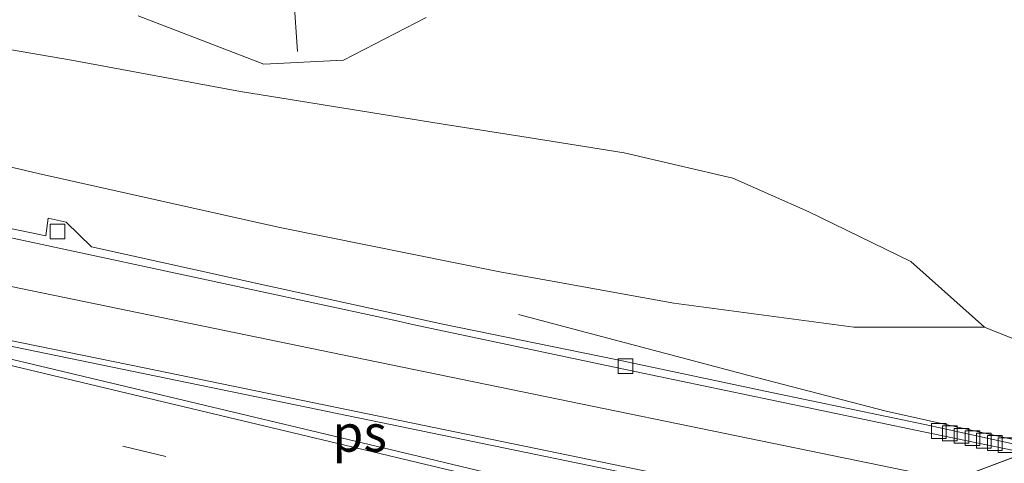
# Model space of a CAD drawing. Units: metres. Extents: x 189995 to 200010, y 443749 to 450001.
# Drawn here: x 191496 to 191563, y 447720 to 447750 of the extents above; entities that cross this region are included whole.
import ezdxf
from ezdxf.enums import TextEntityAlignment as Align

# ---------------------------------------------------------------- set-up
doc = ezdxf.new("R2010")
doc.units = ezdxf.units.M
doc.linetypes.add('VW-3-9_STREEP', pattern=[12, 3, -9])
doc.layers.get('0').update_dxf_attribs({"lineweight": 25})
for name, color, linetype, lineweight in [('B-ME-BV-GELEIDECONSTRUCTIE-GELEIDERAIL-L-B1', 213, 'BV-GELEIDERAIL', 18), ('B-ME-GR-STRUIKEN-GV-B6', 93, 'Continuous', 18), ('B-ME-GW-KRUINLIJN-L-B1', 93, 'Continuous', 18), ('B-ME-GW-TEENLIJN-L-B1', 93, 'Continuous', 18), ('B-ME-IE-GRASLAND-GV-B6', 93, 'Continuous', 18), ('B-ME-KW-LANDHOOFD-GV-B6', 173, 'Continuous', 18), ('B-ME-KW-VIADUCT-GV-B7', 173, 'Continuous', 18), ('B-ME-KW-VOEGOVERGANG-L-B2', 8, 'Continuous', 18), ('B-ME-VH-VERH_SOORT-BETON-OVERIG-GV-B6', 8, 'IE-TERREINAFSCHEIDING-NATUURLIJK-HOUTWAL', 18), ('B-ME-VH-VERH_SOORT-BITUMEN-GV-B6', 8, 'IE-TERREINAFSCHEIDING-NATUURLIJK-HOUTWAL', 18), ('B-ME-VH-VERH_SOORT-BITUMEN-GV-B7', 8, 'Continuous', 18), ('B-ME-VV-KOLK-S-B1', 8, 'Continuous', 18), ('B-ME-VW-MARKERING-39STREEP-015-L-B1', 255, 'VW-3-9_STREEP', 18), ('B-ME-VW-MARKERING-STREEP-015-L-B1', 7, 'Continuous', 18), ('B-ME-VW-MARKERING-VLAKMARK-GV-B6', 7, 'Continuous', 18), ('B-ME-VW-MEUBILAIR_WEGMEUBILAIR-PORTAAL-L-B1', 8, 'Continuous', 18)]:
    doc.layers.add(name, color=color, linetype=linetype, lineweight=lineweight)
doc.styles.add('NLCS-ISO', font='NLCS-ISO.TTF')
doc.linetypes.add('BV-GELEIDERAIL', pattern='A,10,-3,[108,NLCS.SHX,S=1,R=0,X=0,Y=0],-3', length=16)
doc.linetypes.add('IE-TERREINAFSCHEIDING-NATUURLIJK-HOUTWAL', pattern='A,7,-1.5,[67,NLCS.SHX,S=0.75,R=45,X=0,Y=0],-1.5,7,-1.5,[70,NLCS.SHX,S=0.75,R=0,X=0,Y=0],-1.5', length=20)

# ---------------------------------------------------------------- blocks, each defined once
blk = doc.blocks.new('kolk')
blk.add_lwpolyline([(-0.5, -0.5), (0.5, -0.5), (0.5, 0.5), (-0.5, 0.5)], close=True)

msp = doc.modelspace()

# ---------------------------------------------------------------- linework, layer by layer
at = {"layer": 'B-ME-BV-GELEIDECONSTRUCTIE-GELEIDERAIL-L-B1'}
msp.add_polyline3d([(191529.6931, 447729.8212, 56.8752), (191545.3428, 447725.6613, 57.9449), (191554.6513, 447723.2462, 58.1869), (191562.8901, 447721.418, 58.3305), (191565.3897, 447720.9035, 58.3655)], dxfattribs=at)
at = {"layer": 'B-ME-GR-STRUIKEN-GV-B6'}
for points in [[(191524.444, 447742.766, 54.536), (191530.348, 447741.829, 54.75), (191536.875, 447740.794, 54.823), (191544.256, 447739.08, 55.036), (191549.375, 447736.804, 55.348), (191556.344, 447733.412, 56.147), (191561.346, 447728.95, 57.188), (191552.468, 447728.951, 57.172), (191540.243, 447730.575, 57.102), (191531.736, 447732.116, 56.893), (191528.542, 447732.694, 56.91), (191513.477, 447735.733, 56.66), (191497.055, 447739.389, 56.364), (191484.513, 447742.363, 56.159), (191471.436, 447745.253, 55.975), (191448.162, 447749.831, 55.59), (191433.298, 447753.038, 55.504)], [(191561.346, 447728.95, 57.188), (191556.344, 447733.412, 56.147), (191549.375, 447736.804, 55.348), (191544.256, 447739.08, 55.036), (191536.875, 447740.794, 54.823), (191530.348, 447741.829, 54.75), (191524.444, 447742.766, 54.536), (191510.807, 447744.965, 54.401), (191499.327, 447747.093, 54.18), (191488.263, 447748.996, 54.045), (191465.225, 447752.541, 53.795)], [(191465.225, 447752.541, 53.795), (191488.263, 447748.996, 54.045), (191499.327, 447747.093, 54.18), (191510.807, 447744.965, 54.401), (191524.444, 447742.766, 54.536)], [(191611.868, 447752.259, 55), (191604.141, 447748.541, 55.373), (191597.6, 447745.094, 55.77), (191591.084, 447742.208, 56.168), (191586.322, 447739.405, 56.508), (191581.473, 447736.102, 56.672), (191576.666, 447732.272, 57.172), (191572.905, 447728.548, 57.405), (191569.185, 447725.805, 57.537), (191561.346, 447728.95, 57.188)], [(191503.8552, 447750.0934, 54.0234), (191512.3867, 447746.8168, 54.1865), (191517.7997, 447747.0794, 54.2521), (191523.427, 447749.9807, 54.284)]]:
    msp.add_polyline3d(points, dxfattribs=at)
at = {"layer": 'B-ME-GW-KRUINLIJN-L-B1'}
msp.add_polyline3d([(191379.289, 447765.077, 54.702), (191396.225, 447761.514, 54.786), (191413.683, 447757.823, 55.004), (191433.298, 447753.038, 55.504), (191448.162, 447749.831, 55.59), (191471.436, 447745.253, 55.975), (191484.513, 447742.363, 56.159), (191497.055, 447739.389, 56.364), (191513.477, 447735.733, 56.66), (191528.542, 447732.694, 56.91), (191531.736, 447732.116, 56.893), (191540.243, 447730.575, 57.102), (191552.468, 447728.951, 57.172), (191561.346, 447728.95, 57.188)], dxfattribs=at)
at = {"layer": 'B-ME-GW-TEENLIJN-L-B1'}
msp.add_polyline3d([(191381.242, 447768.848, 53.327), (191396.238, 447765.631, 53.319), (191417.236, 447761.183, 53.5), (191433.093, 447758.088, 53.631), (191444.771, 447755.99, 53.668), (191456.887, 447753.922, 53.762), (191465.225, 447752.541, 53.795), (191488.263, 447748.996, 54.045), (191499.327, 447747.093, 54.18), (191510.807, 447744.965, 54.401), (191524.444, 447742.766, 54.536), (191530.348, 447741.829, 54.75), (191536.875, 447740.794, 54.823), (191544.256, 447739.08, 55.036), (191549.375, 447736.804, 55.348), (191556.344, 447733.412, 56.147), (191561.346, 447728.95, 57.188)], dxfattribs=at)
at = {"layer": 'B-ME-IE-GRASLAND-GV-B6'}
for points in [[(191433.298, 447753.038, 55.504), (191448.162, 447749.831, 55.59), (191471.436, 447745.253, 55.975), (191484.513, 447742.363, 56.159), (191497.055, 447739.389, 56.364), (191513.477, 447735.733, 56.66), (191528.542, 447732.694, 56.91), (191531.736, 447732.116, 56.893), (191540.243, 447730.575, 57.102), (191552.468, 447728.951, 57.172), (191561.346, 447728.95, 57.188), (191569.185, 447725.805, 57.537)], [(191564.8395, 447720.6967, 57.674), (191557.292, 447722.35, 57.57), (191546.871, 447724.523, 57.426), (191536.303, 447726.763, 57.242), (191524.557, 447729.147, 57.02), (191512.449, 447731.796, 56.844), (191500.682, 447734.42, 56.651), (191498.964, 447736.086, 56.561), (191497.739, 447736.367, 56.557), (191497.578, 447735.15, 56.557), (191486.115, 447737.539, 56.451), (191473.81, 447740.277, 56.233), (191461.803, 447742.902, 56.053), (191460.032, 447744.471, 56.008), (191458.816, 447744.692, 56.008), (191458.591, 447743.6, 56.004), (191450.088, 447745.529, 55.828), (191440.985, 447747.504, 55.774), (191433.305, 447749.257, 55.627), (191424.814, 447751.347, 55.471)], [(191523.427, 447749.9807, 54.284), (191517.7997, 447747.0794, 54.2521), (191512.3867, 447746.8168, 54.1865), (191503.8552, 447750.0934, 54.0234)]]:
    msp.add_polyline3d(points, dxfattribs=at)
at = {"layer": 'B-ME-KW-LANDHOOFD-GV-B6'}
msp.add_polyline3d([(191568.617, 447721.323, 56.029), (191566.8876, 447719.7024, 55.5344), (191537.9405, 447708.8398, 55.5321), (191533.3452, 447708.0038, 56.0043), (191531.6056, 447706.4727, 55.548), (191513.4976, 447699.621, 55.4559), (191508.8219, 447698.7859, 55.6349), (191504.46, 447699.632, 56.885), (191504.601, 447700.122, 57.024), (191508.242, 447699.264, 57.024), (191509.6712, 447699.7689, 57.0221), (191510.2444, 447699.9929, 57.0627), (191510.7421, 447700.1874, 57.098), (191530.8901, 447707.8788, 57.616), (191532.8525, 447708.6594, 57.692), (191564.1058, 447720.4209, 57.6797), (191564.8395, 447720.6967, 57.674), (191566.12, 447721.339, 57.725), (191563.333, 447721.898, 57.725), (191563.445, 447722.451, 57.725), (191568.617, 447721.323, 56.029)], dxfattribs=at)
at = {"layer": 'B-ME-KW-VIADUCT-GV-B7'}
msp.add_polyline3d([(191564.071, 447685.467, 57.914), (191552.249, 447688.22, 57.75), (191542.804, 447690.51, 57.606), (191531.666, 447693.216, 57.443), (191521.425, 447695.6, 57.315), (191512.095, 447697.833, 57.135), (191507.5316, 447698.9387, 57.0028), (191509.6712, 447699.7689, 57.0221), (191510.2444, 447699.9929, 57.0627), (191510.7421, 447700.1874, 57.098), (191530.8901, 447707.8788, 57.616), (191532.8525, 447708.6594, 57.692), (191564.1058, 447720.4209, 57.6797)], dxfattribs=at)
at = {"layer": 'B-ME-KW-VOEGOVERGANG-L-B2'}
msp.add_polyline3d([(191567.3765, 447721.6504, 57.7263), (191533.455, 447708.899, 57.713), (191530.516, 447707.73, 57.684), (191507.5316, 447698.9387, 57.0028)], dxfattribs=at)
at = {"layer": 'B-ME-VH-VERH_SOORT-BETON-OVERIG-GV-B6'}
for points in [[(191564.1058, 447720.4209, 57.6797), (191557.187, 447721.845, 57.57), (191546.803, 447724.016, 57.373), (191537.698, 447725.91, 57.213), (191522.604, 447729.121, 57.02), (191521.219, 447729.42, 56.998), (191506.699, 447732.559, 56.766), (191491.504, 447735.813, 56.549), (191477.423, 447738.886, 56.369), (191458.505, 447743.096, 56.029), (191437.577, 447747.853, 55.697), (191421.614, 447751.545, 55.475)], [(191424.814, 447751.347, 55.471), (191433.305, 447749.257, 55.627), (191440.985, 447747.504, 55.774), (191450.088, 447745.529, 55.828), (191458.591, 447743.6, 56.004), (191458.816, 447744.692, 56.008), (191460.032, 447744.471, 56.008), (191461.803, 447742.902, 56.053), (191473.81, 447740.277, 56.233), (191486.115, 447737.539, 56.451), (191497.578, 447735.15, 56.557), (191497.739, 447736.367, 56.557), (191498.964, 447736.086, 56.561), (191500.682, 447734.42, 56.651), (191512.449, 447731.796, 56.844), (191524.557, 447729.147, 57.02), (191536.303, 447726.763, 57.242), (191546.871, 447724.523, 57.426), (191557.292, 447722.35, 57.57), (191564.8395, 447720.6967, 57.674)]]:
    msp.add_polyline3d(points, dxfattribs=at)
at = {"layer": 'B-ME-VH-VERH_SOORT-BITUMEN-GV-B6'}
msp.add_polyline3d([(191406.763, 447755.009, 55.254), (191421.614, 447751.545, 55.475), (191437.577, 447747.853, 55.697), (191458.505, 447743.096, 56.029), (191477.423, 447738.886, 56.369), (191491.504, 447735.813, 56.549), (191506.699, 447732.559, 56.766), (191521.219, 447729.42, 56.998), (191522.604, 447729.121, 57.02), (191537.698, 447725.91, 57.213), (191546.803, 447724.016, 57.373), (191557.187, 447721.845, 57.57), (191564.1058, 447720.4209, 57.6797), (191532.8525, 447708.6594, 57.692), (191504.3021, 447715.6892, 57.1147), (191459.5436, 447726.3848, 56.3896), (191413.6699, 447737.2435, 55.6122), (191411.349, 447737.93, 55.6151), (191385.1488, 447744.074, 55.1752), (191370.8328, 447747.4808, 54.943), (191377.9721, 447761.9483, 54.7517), (191378.3085, 447761.8701, 54.7571), (191391.403, 447758.7992, 54.933), (191406.763, 447755.009, 55.254)], dxfattribs=at)
at = {"layer": 'B-ME-VH-VERH_SOORT-BITUMEN-GV-B7'}
msp.add_polyline3d([(191584.92, 447696.192, 58.548), (191573.252, 447698.974, 58.359), (191561.6, 447701.735, 58.174), (191549.696, 447704.546, 57.971), (191537.899, 447707.474, 57.78), (191532.8525, 447708.6594, 57.692), (191564.1058, 447720.4209, 57.6797), (191571.196, 447718.922, 57.79), (191577.389, 447717.62, 57.875), (191589.374, 447715.188, 58.05), (191601.028, 447712.763, 58.217), (191610.199, 447710.906, 58.336), (191619.904, 447709.013, 58.52), (191627.001, 447707.797, 58.652), (191634.1925, 447706.5904, 58.7215), (191605.5713, 447691.35, 58.892), (191595.948, 447693.615, 58.74), (191584.92, 447696.192, 58.548)], dxfattribs=at)
at = {"layer": 'B-ME-VW-MARKERING-39STREEP-015-L-B1'}
msp.add_polyline3d([(191372.9583, 447751.788, 54.9631), (191420.3133, 447740.515, 55.6713), (191467.7892, 447729.2243, 56.4883), (191515.2579, 447717.9032, 57.2555), (191540.979, 447711.7813, 57.6933)], dxfattribs=at)
at = {"layer": 'B-ME-VW-MARKERING-STREEP-015-L-B1'}
for points in [[(191559.1528, 447718.5569, 57.7), (191517.7373, 447727.0852, 57.0284), (191469.7438, 447736.9641, 56.2833), (191451.3645, 447740.9165, 55.9812), (191426.4463, 447746.7831, 55.5712), (191378.7822, 447758.1455, 54.8487), (191376.3775, 447758.7168, 54.8102)], [(191456.0389, 447735.6973, 56.1821), (191503.5668, 447724.3567, 56.9734), (191546.9476, 447714.025, 57.7188)], [(191552.8678, 447716.1917, 57.7195), (191552.0656, 447716.3568, 57.707), (191552.0852, 447716.353, 57.7068), (191504.2663, 447726.1861, 56.9316), (191456.3823, 447735.9678, 56.1805), (191456.2112, 447736.0024, 56.1756)]]:
    msp.add_polyline3d(points, dxfattribs=at)
at = {"layer": 'B-ME-VW-MARKERING-VLAKMARK-GV-B6'}
msp.add_polyline3d([(191547.714, 447714.2521, 57.7111), (191522.9676, 447720.1671, 57.2774), (191475.3415, 447731.516, 56.4955), (191475.3824, 447731.7275, 56.4918), (191511.0072, 447724.4, 57.0484), (191552.1499, 447715.9215, 57.7227), (191547.714, 447714.2521, 57.7111)], dxfattribs=at)
at = {"layer": 'B-ME-VW-MEUBILAIR_WEGMEUBILAIR-PORTAAL-L-B1'}
msp.add_line((191512.667, 447775.446, 60.524), (191514.688, 447747.68, 60.488), dxfattribs=at)

# ---------------------------------------------------------------- block references
at = {"layer": 'B-ME-VV-KOLK-S-B1', "rotation": 90}
for p in [(191498.38, 447735.451, 56.427), (191536.961, 447726.304, 57.1), (191558.2348, 447721.9042, 57.4903), (191558.9831, 447721.7439, 57.5018), (191559.7791, 447721.5735, 57.5247), (191560.5246, 447721.4139, 57.542), (191561.2981, 447721.2483, 57.5592), (191562.0366, 447721.0902, 57.5649), (191562.7625, 447720.9347, 57.585)]:
    msp.add_blockref('kolk', p, dxfattribs=at)

# ---------------------------------------------------------------- texts
at = {"layer": 'B-ME-VW-MARKERING-VLAKMARK-GV-B6', "ltscale": 0.2, "style": 'NLCS-ISO'}
msp.add_text('ps', height=2.5, dxfattribs=at).set_placement((191518.8967, 447721.748), align=Align.MIDDLE_CENTER)

doc.saveas('drawing.dxf')
